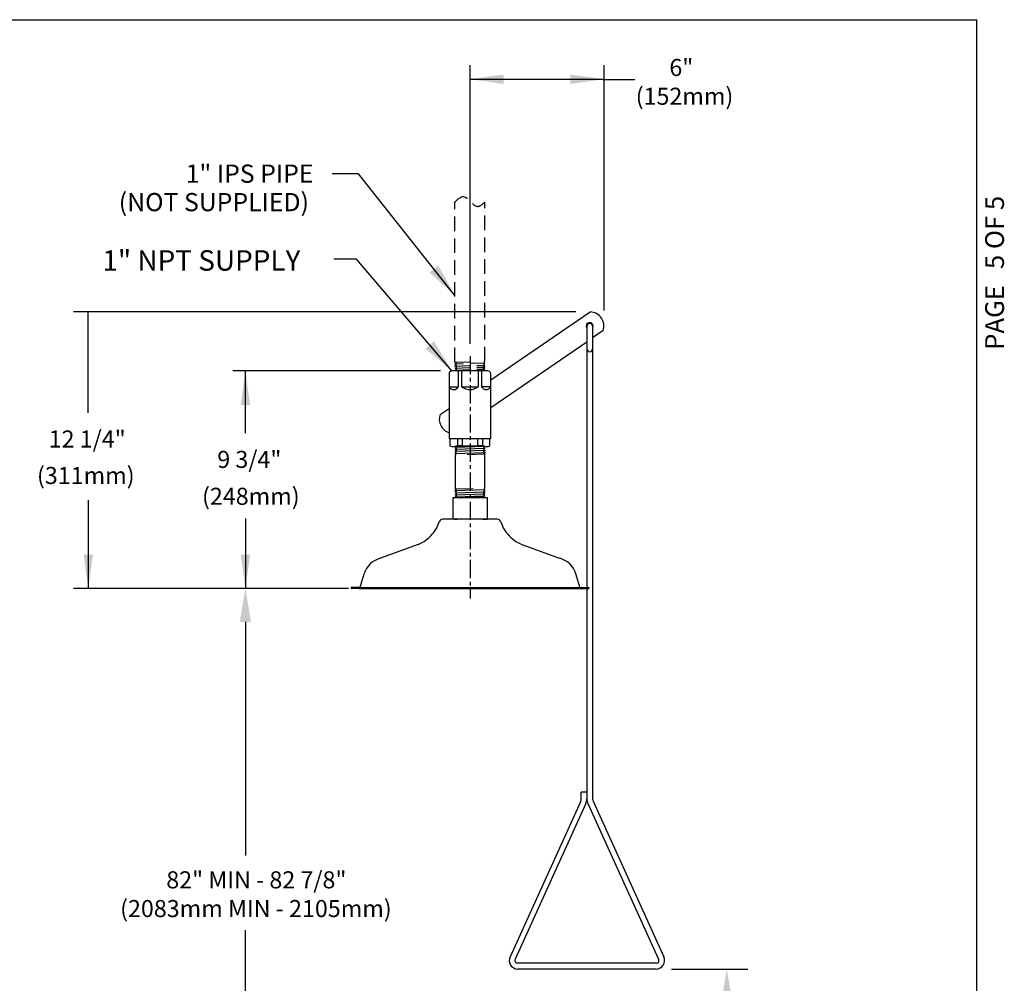
# Model space of a CAD drawing. Extents: x -4.7 to 80.7, y 1.7 to 66.2.
# Drawn here: x 37.5 to 80.7, y 23.9 to 66.2 of the extents above; entities that cross this region are included whole.
import ezdxf
from ezdxf.enums import TextEntityAlignment as Align

# ---------------------------------------------------------------- set-up
doc = ezdxf.new("R2010")
doc.units = 0
doc.header["$LTSCALE"] = 0.64
doc.header["$MEASUREMENT"] = 0
doc.linetypes.add('CENTER', pattern=[2, 1.25, -0.25, 0.25, -0.25])
doc.linetypes.add('HIDDEN', pattern=[0.375, 0.25, -0.125])
for name, color, linetype in [('LA', 7, 'CONTINUOUS'), ('OBJ', 7, 'CONTINUOUS'), ('TXT', 4, 'CONTINUOUS'), ('zBORDER', 8, 'CONTINUOUS'), ('zPAGE', 4, 'CONTINUOUS')]:
    doc.layers.add(name, color=color, linetype=linetype)
doc.styles.add('ARIAL', font='ARIAL.TTF')
doc.dimstyles.get("Standard").update_dxf_attribs({"dimtxt": 0.12, "dimasz": 0.18, "dimexe": 0.12, "dimexo": 0.12, "dimgap": 0.12, "dimtad": 0, "dimtih": 1, "dimtoh": 1, "dimzin": 4, "dimdsep": 46, "dimtxsty": 'ARIAL', "dimcen": -0.06, "dimclrd": 256, "dimclre": 256, "dimclrt": 4, "dimadec": 0, "dimazin": 1, "dimtm": 1e-09, "dimtfac": 1, "dimtofl": 0, "dimtmove": 0, "dimatfit": 3, "dimfxl": 0, "dimtolj": 1, "dimtzin": 4, "dimarcsym": 0})

# ---------------------------------------------------------------- blocks, each defined once
blk = doc.blocks.new('A SIZE_INST')
at = {"layer": 'zBORDER'}
for p in [(0.2638, 7.7875), (10.4563, 0.1725)]:
    blk.add_line(p, (10.4563, 7.7875), dxfattribs=at)
at = {"layer": 'zBORDER', "color": 4, "style": 'ARIAL'}
for tag, height, p in [('#1', 0.045, (6.4193, 0.5197)), ('#2', 0.045, (6.8239, 0.5155)), ('REVNAME', 0.045, (7.0574, 0.5158)), ('PART#', 0.07, (10.1105, 0.4999)), ('MODEL(S)', 0.08, (8.4981, 0.4525)), ('NAME1', 0.045, (6.4588, 0.364)), ('NAME2', 0.045, (7.0567, 0.3632)), ('TITLE:', 0.08, (8.4959, 0.3278)), ('REV.', 0.07, (10.1282, 0.3073)), ('NAME3', 0.045, (6.4999, 0.2116)), ('1', 0.0504, (10.0824, 0.2116)), ('X', 0.0504, (10.3312, 0.2116))]:
    blk.add_attdef(tag, text='', height=height, dxfattribs=at).set_placement(p, align=Align.MIDDLE_CENTER)
at = {"layer": 'zBORDER', "color": 4, "style": 'ARIAL', "width": 0.9}
for tag, p in [('DATE2', (6.9573, 0.2116)), ('SC', (7.5641, 0.2116)), ('DWG.TYPE', (8.879, 0.2116))]:
    blk.add_attdef(tag, text='', height=0.045, dxfattribs=at).set_placement(p, align=Align.MIDDLE_CENTER)
at = {"layer": 'zBORDER', "color": 4, "style": 'ARIAL'}
blk.add_attdef('YR', (0.5148, 0.0298), '', height=0.1, dxfattribs=at)
at = {"layer": 'zPAGE', "color": 4, "style": 'ARIAL'}
blk.add_text('PAGE', height=0.1, rotation=90, dxfattribs=at).set_placement((10.6009, 6.0329))
blk.add_attdef("PG#'S", (10.6009, 6.462), '', height=0.1, rotation=90, dxfattribs=at)

msp = doc.modelspace()

# ---------------------------------------------------------------- linework, layer by layer
at = {"layer": 'LA'}
for p, q in [((62.397, 52.729), (62.397, 31.967)), ((62.647, 52.731), (62.647, 51.481)), ((62.647, 51.481), (62.647, 31.967)), ((62.397, 32.252), (62.147, 32.252)), ((62.147, 31.967), (62.147, 32.252)), ((62.125, 31.864), (59.018, 25.011)), ((62.353, 31.761), (59.246, 24.908)), ((62.442, 31.761), (65.549, 24.908)), ((62.67, 31.864), (65.777, 25.011)), ((65.435, 24.731), (59.359, 24.731)), ((65.435, 24.481), (59.359, 24.481))]:
    msp.add_line(p, q, dxfattribs=at)
for centre, radius, start, end in [((62.522, 52.731), 0.125, 0, 180), ((62.522, 51.734), 0.125, 180, 0), ((61.897, 31.967), 0.25, 335.6107, 360), ((61.897, 31.967), 0.5, 335.6107, 360), ((62.897, 31.967), 0.5, 180, 204.3893), ((62.897, 31.967), 0.25, 180, 204.3893), ((59.359, 24.856), 0.125, 155.6107, 270), ((65.435, 24.856), 0.125, 270, 24.3893)]:
    msp.add_arc(centre, radius, start, end, dxfattribs=at)
at = {"layer": 'OBJ', "color": 2, "linetype": 'HIDDEN', "ltscale": 4}
for p, q in [((56.597, 51.149), (56.597, 58.19)), ((57.912, 51.191), (57.912, 58.19)), ((57.917, 51.109), (56.593, 51.066)), ((56.593, 51.066), (56.631, 51.088)), ((56.597, 51.149), (57.388, 51.173)), ((56.63, 51.13), (56.597, 51.149)), ((56.63, 51.13), (56.631, 51.088)), ((57.866, 51.079), (57.865, 51.051)), ((57.866, 51.079), (57.917, 51.109)), ((57.884, 51.175), (57.882, 51.129)), ((57.917, 51.109), (57.882, 51.129)), ((57.884, 51.175), (57.912, 51.191)), ((56.648, 51.034), (56.593, 51.066)), ((56.596, 50.979), (57.914, 51.022)), ((56.596, 50.979), (56.649, 51.009)), ((56.673, 50.934), (56.596, 50.979)), ((56.599, 50.892), (57.912, 50.935)), ((56.599, 50.892), (56.673, 50.934)), ((56.675, 50.847), (56.599, 50.892)), ((56.601, 50.805), (57.909, 50.848)), ((56.601, 50.805), (56.675, 50.847)), ((56.601, 50.805), (56.662, 50.769)), ((56.648, 51.034), (56.649, 51.009)), ((57.832, 50.804), (57.909, 50.848)), ((57.892, 50.769), (57.832, 50.804)), ((57.835, 50.891), (57.912, 50.935)), ((57.909, 50.848), (57.835, 50.891)), ((57.838, 50.978), (57.914, 51.022)), ((57.912, 50.935), (57.838, 50.978)), ((57.914, 51.022), (57.865, 51.051))]:
    msp.add_line(p, q, dxfattribs=at)
at = {"layer": 'OBJ'}
for p, q in [((58.172, 50.372), (62.545, 53.361)), ((63.11, 52.535), (62.647, 52.219)), ((58.172, 49.161), (62.397, 52.048)), ((56.337, 50.644), (56.337, 47.789)), ((58.047, 50.769), (56.462, 50.769)), ((56.739, 50.769), (56.739, 50.069)), ((56.889, 50.769), (56.889, 50.069)), ((57.619, 50.769), (57.619, 50.069)), ((57.769, 50.769), (57.769, 50.069)), ((58.172, 47.789), (58.172, 50.644)), ((56.337, 50.069), (56.739, 50.069)), ((56.889, 50.069), (57.619, 50.069)), ((58.172, 50.069), (57.769, 50.069)), ((55.94, 48.847), (56.337, 49.118)), ((56.337, 47.789), (58.172, 47.789)), ((56.377, 47.789), (56.377, 47.479)), ((56.704, 47.789), (56.704, 47.479)), ((56.917, 47.789), (56.917, 47.479)), ((57.592, 47.789), (57.592, 47.479)), ((57.804, 47.789), (57.804, 47.479)), ((58.132, 47.479), (58.132, 47.789)), ((56.598, 47.14), (57.922, 47.183)), ((56.677, 47.271), (56.6, 47.227)), ((57.919, 47.27), (56.6, 47.227)), ((56.6, 47.227), (56.65, 47.198)), ((56.68, 47.358), (56.603, 47.314)), ((57.916, 47.357), (56.603, 47.314)), ((56.603, 47.314), (56.677, 47.271)), ((56.683, 47.445), (56.606, 47.401)), ((57.914, 47.444), (56.606, 47.401)), ((56.606, 47.401), (56.68, 47.358)), ((56.623, 47.479), (57.853, 47.479)), ((56.623, 47.479), (56.683, 47.445)), ((56.649, 47.169), (56.65, 47.198)), ((56.917, 47.479), (56.704, 47.479)), ((57.804, 47.479), (57.592, 47.479)), ((57.914, 47.444), (57.84, 47.402)), ((57.84, 47.402), (57.916, 47.357)), ((57.916, 47.357), (57.842, 47.315)), ((57.842, 47.315), (57.919, 47.27)), ((57.914, 47.444), (57.853, 47.479)), ((57.919, 47.27), (57.866, 47.24)), ((57.867, 47.215), (57.866, 47.24)), ((57.867, 47.215), (57.922, 47.183)), ((57.922, 47.183), (57.884, 47.161)), ((56.649, 47.169), (56.598, 47.14)), ((56.598, 47.14), (56.632, 47.12)), ((56.602, 47.056), (56.602, 45.578)), ((56.631, 47.074), (56.603, 47.057)), ((56.631, 47.074), (56.632, 47.12)), ((57.918, 47.1), (57.127, 47.076)), ((57.885, 47.119), (57.884, 47.161)), ((57.885, 47.119), (57.918, 47.1)), ((57.917, 45.621), (57.917, 47.1)), ((57.92, 45.539), (56.596, 45.495)), ((56.596, 45.495), (56.634, 45.517)), ((56.651, 45.464), (56.596, 45.495)), ((56.599, 45.408), (57.918, 45.452)), ((56.6, 45.578), (57.391, 45.603)), ((56.633, 45.559), (56.6, 45.578)), ((56.633, 45.559), (56.634, 45.517)), ((56.651, 45.464), (56.652, 45.439)), ((57.841, 45.407), (57.918, 45.452)), ((57.869, 45.509), (57.868, 45.48)), ((57.918, 45.452), (57.868, 45.48)), ((57.869, 45.509), (57.92, 45.539)), ((57.887, 45.605), (57.886, 45.559)), ((57.92, 45.539), (57.886, 45.559)), ((57.887, 45.605), (57.915, 45.621)), ((56.509, 45.199), (56.509, 44.268)), ((56.509, 45.199), (58.009, 45.199)), ((56.599, 45.408), (56.652, 45.439)), ((56.676, 45.364), (56.599, 45.408)), ((56.602, 45.321), (57.915, 45.365)), ((56.602, 45.321), (56.676, 45.364)), ((56.678, 45.277), (56.602, 45.321)), ((56.605, 45.234), (57.912, 45.278)), ((56.605, 45.234), (56.678, 45.277)), ((56.605, 45.234), (56.665, 45.199)), ((57.895, 45.199), (56.665, 45.199)), ((57.836, 45.233), (57.912, 45.278)), ((57.895, 45.199), (57.836, 45.233)), ((57.838, 45.32), (57.915, 45.365)), ((57.912, 45.278), (57.838, 45.32)), ((57.915, 45.365), (57.841, 45.407)), ((58.009, 45.199), (58.009, 44.244)), ((56.509, 44.768), (56.509, 44.268)), ((56.562, 44.244), (56.06, 44.244)), ((56.509, 44.268), (56.509, 44.244)), ((58.009, 44.244), (56.509, 44.244)), ((56.562, 44.244), (56.696, 44.244)), ((57.822, 44.244), (58.009, 44.244)), ((58.165, 44.244), (57.957, 44.244)), ((58.412, 44.244), (58.106, 44.244)), ((58.458, 44.244), (58.352, 44.244)), ((54.983, 43.14), (53.327, 42.537)), ((59.535, 43.14), (61.191, 42.537)), ((52.426, 41.262), (52.603, 41.843)), ((62.092, 41.262), (61.915, 41.843)), ((52.4, 41.244), (52.038, 41.244)), ((52.038, 41.244), (52.038, 41.208)), ((52.4, 41.208), (52.038, 41.208)), ((52.4, 41.244), (62.118, 41.244)), ((52.4, 41.208), (62.118, 41.208)), ((62.118, 41.244), (62.48, 41.244)), ((62.118, 41.208), (62.48, 41.208)), ((62.48, 41.244), (62.48, 41.208))]:
    msp.add_line(p, q, dxfattribs=at)
for centre, radius, start, end in [((62.518, 52.736), 0.625, 341.2182, 87.4784), ((62.522, 52.731), 0.156, 348.6052, 216.8794), ((56.462, 50.644), 0.125, 90, 180), ((58.047, 50.644), 0.125, 0, 90), ((56.538, 50.17), 0.225, 206.6097, 333.3903), ((57.254, 50.54), 0.595, 232.1908, 307.8092), ((57.971, 50.17), 0.225, 206.6097, 333.3903), ((56.532, 48.646), 0.625, 161.2182, 251.8125), ((56.541, 47.795), 0.355, 242.5458, 297.4542), ((57.254, 48.883), 1.444, 256.4818, 283.5182), ((57.968, 47.795), 0.355, 242.5458, 297.4542), ((56.06, 44.083), 0.161, 90, 162.1507), ((58.458, 44.083), 0.161, 17.8493, 90), ((54.394, 44.619), 1.589, 319.4218, 342.1507), ((60.124, 44.619), 1.589, 197.8493, 220.5782), ((54.39, 44.614), 1.589, 291.8907, 319.6635), ((60.128, 44.614), 1.589, 220.3365, 248.1093), ((53.593, 41.536), 1.036, 104.6983, 162.7536), ((60.925, 41.536), 1.036, 17.2464, 75.3017), ((52.4, 41.27), 0.0266, 270, 343), ((62.118, 41.27), 0.0266, 197, 270), ((59.359, 24.856), 0.375, 155.6107, 270), ((65.435, 24.856), 0.375, 270, 24.3893)]:
    msp.add_arc(centre, radius, start, end, dxfattribs=at)
at = {"layer": 'OBJ', "color": 2, "linetype": 'HIDDEN', "ltscale": 4}
msp.add_spline([(56.597, 58.19), (56.974, 58.428), (57.584, 57.997), (57.912, 58.19)], degree=3, dxfattribs=at)
at = {"layer": 'TXT'}
for p, q in [((57.259, 51.959), (57.259, 64.204)), ((63.152, 53.421), (63.152, 64.204)), ((57.259, 63.584), (63.152, 63.584)), ((63.106, 63.578), (64.508, 63.578)), ((52.275, 55.67), (51.275, 55.67)), ((61.909, 53.356), (39.83, 53.356)), ((40.479, 48.929), (40.479, 53.356)), ((55.956, 50.764), (46.836, 50.764)), ((47.385, 48.023), (47.385, 50.76)), ((40.479, 45.082), (40.479, 41.212)), ((47.385, 44.275), (47.385, 41.208)), ((39.83, 41.212), (51.568, 41.212)), ((51.918, 41.208), (47.265, 41.208)), ((47.385, 39.738), (47.385, 29.471)), ((47.385, 14.71), (47.385, 26.186)), ((66.109, 24.481), (69.466, 24.481))]:
    msp.add_line(p, q, dxfattribs=at)
at = {"layer": 'TXT', "linetype": 'CENTER'}
msp.add_line((57.259, 51.417), (57.259, 40.76), dxfattribs=at)
at = {"layer": 'TXT'}
for points in [[(58.744, 63.376), (58.744, 63.793), (57.259, 63.584)], [(61.667, 63.793), (61.667, 63.376), (63.152, 63.584)], [(47.176, 49.275), (47.593, 49.275), (47.385, 50.76)], [(40.688, 42.697), (40.27, 42.697), (40.479, 41.212)], [(47.593, 42.693), (47.176, 42.693), (47.385, 41.208)], [(47.63, 39.738), (47.14, 39.738), (47.385, 41.208)], [(68.792, 23.011), (68.302, 23.011), (68.547, 24.481)]]:
    msp.add_solid(points, dxfattribs=at)

# ---------------------------------------------------------------- block references
ref = msp.add_blockref('A SIZE_INST', (-6.914, 1.816), dxfattribs=dict(at, xscale=8.2677, yscale=8.2677, zscale=8.2677))
ref.add_attrib("PG#'S", '5 OF 5', (80.731, 55.242), dxfattribs={"layer": 'zPAGE', "color": 4, "height": 0.8268, "rotation": 90, "style": 'ARIAL'})

# ---------------------------------------------------------------- texts
at = {"layer": 'TXT', "style": 'ARIAL'}
for s, height, p in [('  6"', 0.75, (65.564, 63.726)), ('(152mm)', 0.75, (64.543, 62.462)), ('1" IPS PIPE', 0.8, (44.761, 59.035)), ('(NOT SUPPLIED)', 0.8, (41.82, 57.784)), ('1" NPT SUPPLY', 0.9, (41.1, 55.17)), ('12 1/4"', 0.75, (38.738, 47.399)), ('9 3/4"', 0.75, (46.149, 46.503)), ('(311mm)', 0.75, (38.224, 45.795)), ('(248mm)', 0.75, (45.48, 44.881)), ('82" MIN - 82 7/8"', 0.75, (43.907, 28.025)), ('(2083mm MIN - 2105mm)', 0.75, (41.879, 26.763))]:
    msp.add_text(s, height=height, dxfattribs=at).set_placement(p)

# ---------------------------------------------------------------- leaders
at = {"layer": 'TXT'}
for points, override in [([(56.597, 54.08), (52.353, 59.43), (51.193, 59.43)], {"dimtxt": 1, "dimasz": 1.485402, "dimexe": 0.25, "dimexo": 0.25, "dimcen": 0.0625, "dimclrd": 256}), ([(56.462, 50.769), (52.275, 55.67)], {"dimtxt": 0.5, "dimasz": 1.5, "dimexe": 0.25, "dimexo": 0.25, "dimgap": 0.09, "dimtad": 0, "dimcen": 0.0625})]:
    msp.add_leader(points, dimstyle='Standard', override=override, dxfattribs=at)

doc.saveas('drawing.dxf')
